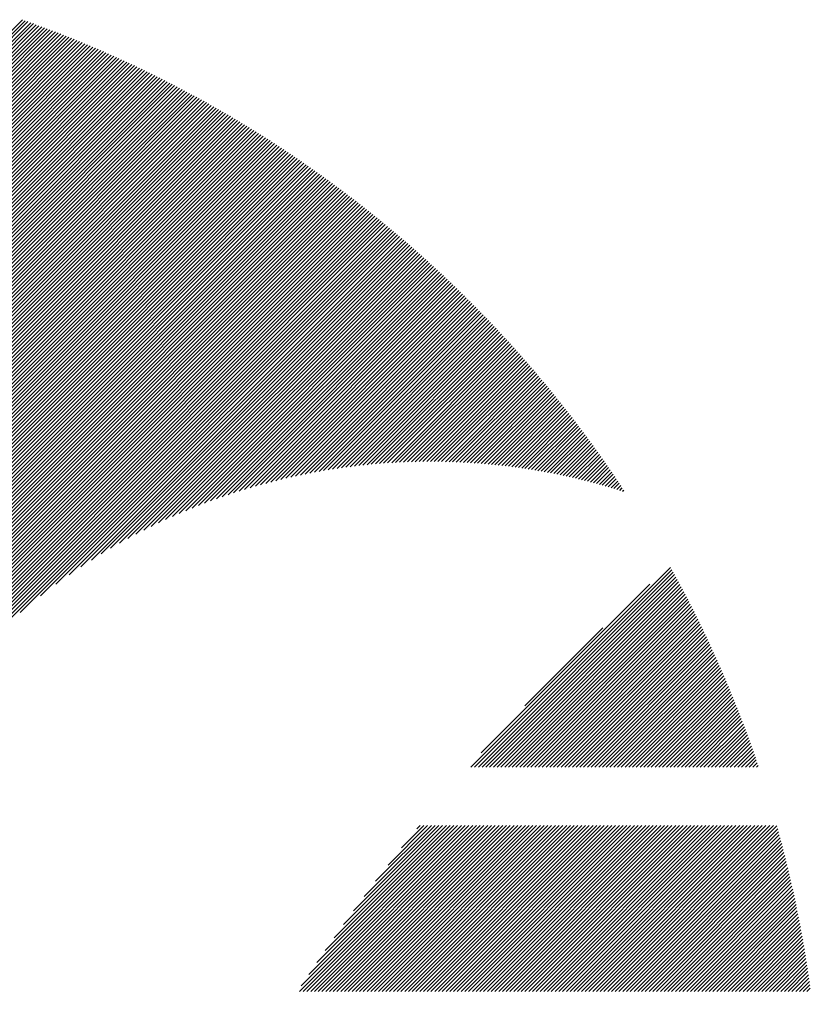
# Model space of a CAD drawing. Units: millimetres. Extents: x -918 to 821, y -755 to 767.
# Drawn here: x -832 to -792, y -560 to -510 of the extents above; entities that cross this region are included whole.
import ezdxf

# ---------------------------------------------------------------- set-up
doc = ezdxf.new("R2010")
doc.units = ezdxf.units.MM
doc.layers.add('CAXA0', color=7, linetype='Continuous', lineweight=70)
doc.layers.add('CAXA5', color=4, linetype='Continuous', lineweight=25)

# ---------------------------------------------------------------- blocks, each defined once
blk = doc.blocks.new('CAXBLOCK5', base_point=(1.997, -119.184))
at = {"layer": 'CAXA0', "color": 0, "linetype": 'Continuous', "lineweight": 25}
for p, q in [((-851.974, -530.247), (-831.743, -510.016)), ((-851.974, -530.438), (-831.602, -510.066)), ((-851.974, -530.63), (-831.461, -510.116)), ((-851.974, -530.821), (-831.32, -510.167)), ((-851.974, -531.012), (-831.18, -510.217)), ((-851.974, -531.203), (-831.04, -510.269)), ((-851.974, -531.395), (-830.9, -510.32)), ((-851.974, -531.586), (-830.76, -510.372)), ((-851.974, -531.777), (-830.621, -510.424)), ((-851.974, -531.968), (-830.482, -510.476)), ((-851.974, -532.159), (-830.343, -510.529)), ((-851.974, -532.351), (-830.205, -510.581)), ((-851.974, -532.542), (-830.067, -510.634)), ((-851.974, -532.733), (-829.929, -510.688)), ((-851.974, -532.924), (-829.791, -510.742)), ((-851.974, -533.116), (-829.654, -510.795)), ((-851.974, -533.307), (-829.517, -510.85)), ((-851.974, -533.498), (-829.38, -510.904)), ((-851.974, -533.689), (-829.244, -510.959)), ((-851.974, -533.881), (-829.108, -511.014)), ((-851.974, -534.072), (-828.972, -511.069)), ((-851.974, -534.263), (-828.836, -511.125)), ((-851.974, -534.454), (-828.701, -511.181)), ((-851.974, -534.646), (-828.566, -511.237)), ((-851.974, -534.837), (-828.431, -511.293)), ((-851.974, -535.028), (-828.296, -511.35)), ((-851.974, -535.219), (-828.162, -511.407)), ((-851.974, -535.411), (-828.028, -511.464)), ((-851.974, -535.602), (-827.894, -511.521)), ((-851.974, -535.793), (-827.76, -511.579)), ((-851.974, -535.984), (-827.627, -511.637)), ((-851.974, -536.175), (-827.494, -511.695)), ((-851.974, -536.367), (-827.361, -511.754)), ((-851.974, -536.558), (-827.229, -511.813)), ((-851.974, -536.749), (-827.097, -511.872)), ((-851.974, -536.94), (-826.965, -511.931)), ((-851.974, -537.132), (-826.833, -511.991)), ((-851.974, -537.323), (-826.702, -512.05)), ((-851.974, -537.514), (-826.571, -512.11)), ((-851.974, -537.705), (-826.44, -512.171)), ((-851.974, -537.897), (-826.309, -512.231)), ((-851.974, -538.088), (-826.179, -512.292)), ((-851.974, -538.279), (-826.049, -512.353)), ((-851.974, -538.47), (-825.919, -512.415)), ((-851.974, -538.662), (-825.789, -512.476)), ((-851.974, -538.853), (-825.66, -512.538)), ((-851.974, -539.044), (-825.53, -512.6)), ((-851.974, -539.235), (-825.402, -512.663)), ((-851.974, -539.427), (-825.273, -512.725)), ((-851.974, -539.618), (-825.145, -512.788)), ((-851.974, -539.809), (-825.017, -512.851)), ((-851.974, -540), (-824.889, -512.915)), ((-851.974, -540.192), (-824.761, -512.978)), ((-851.974, -540.383), (-824.634, -513.042)), ((-851.974, -540.574), (-824.507, -513.106)), ((-851.974, -540.765), (-824.38, -513.171)), ((-851.974, -540.956), (-824.253, -513.235)), ((-851.974, -541.148), (-824.127, -513.3)), ((-851.974, -541.339), (-824.001, -513.365)), ((-851.974, -541.53), (-823.875, -513.43)), ((-851.974, -541.721), (-823.749, -513.496)), ((-851.974, -541.913), (-823.624, -513.562)), ((-851.974, -542.104), (-823.498, -513.628)), ((-851.974, -542.295), (-823.374, -513.694)), ((-851.974, -542.486), (-823.249, -513.761)), ((-851.974, -542.678), (-823.124, -513.828)), ((-851.974, -542.869), (-823, -513.895)), ((-851.974, -543.06), (-822.876, -513.962)), ((-851.974, -543.251), (-822.753, -514.03)), ((-851.974, -543.443), (-822.629, -514.097)), ((-851.974, -543.634), (-822.506, -514.165)), ((-851.974, -543.825), (-822.383, -514.234)), ((-851.974, -544.016), (-822.26, -514.302)), ((-851.974, -544.208), (-822.138, -514.371)), ((-851.974, -544.399), (-822.015, -514.44)), ((-851.974, -544.59), (-821.893, -514.509)), ((-851.974, -544.781), (-821.772, -514.579)), ((-851.974, -544.972), (-821.65, -514.648)), ((-851.974, -545.164), (-821.529, -514.718)), ((-851.974, -545.355), (-821.408, -514.788)), ((-851.974, -545.546), (-821.287, -514.859)), ((-851.974, -545.737), (-821.166, -514.929)), ((-851.974, -545.929), (-821.046, -515)), ((-851.974, -546.12), (-820.926, -515.071)), ((-851.974, -546.311), (-820.806, -515.143)), ((-851.974, -546.502), (-820.686, -515.214)), ((-851.974, -546.694), (-820.567, -515.286)), ((-851.974, -546.885), (-820.447, -515.358)), ((-851.974, -547.076), (-820.328, -515.43)), ((-851.974, -547.267), (-820.21, -515.503)), ((-851.974, -547.459), (-820.091, -515.575)), ((-851.974, -547.65), (-819.973, -515.648)), ((-851.974, -547.841), (-819.855, -515.722)), ((-851.974, -548.032), (-819.737, -515.795)), ((-851.974, -548.224), (-819.619, -515.869)), ((-851.974, -548.415), (-819.502, -515.942)), ((-851.974, -548.606), (-819.385, -516.017)), ((-851.974, -548.797), (-819.268, -516.091)), ((-851.974, -548.988), (-819.151, -516.165)), ((-851.974, -549.18), (-819.035, -516.24)), ((-851.974, -549.371), (-818.919, -516.315)), ((-851.974, -549.562), (-818.803, -516.39)), ((-851.974, -549.753), (-818.687, -516.466)), ((-851.974, -549.945), (-818.571, -516.542)), ((-851.974, -550.136), (-818.456, -516.618)), ((-851.974, -550.327), (-818.341, -516.694)), ((-851.974, -550.518), (-818.226, -516.77)), ((-851.974, -550.71), (-818.111, -516.847)), ((-851.974, -550.901), (-817.997, -516.923)), ((-851.974, -551.092), (-817.883, -517.001)), ((-851.974, -551.283), (-817.769, -517.078)), ((-851.974, -551.475), (-817.655, -517.155)), ((-851.974, -551.666), (-817.542, -517.233)), ((-851.974, -551.857), (-817.428, -517.311)), ((-851.974, -552.048), (-817.315, -517.389)), ((-851.974, -552.24), (-817.202, -517.468)), ((-851.974, -552.431), (-817.09, -517.546)), ((-851.974, -552.622), (-816.977, -517.625)), ((-851.974, -552.813), (-816.865, -517.704)), ((-851.974, -553.005), (-816.753, -517.783)), ((-851.974, -553.196), (-816.641, -517.863)), ((-851.974, -553.387), (-816.53, -517.943)), ((-851.974, -553.578), (-816.419, -518.022)), ((-851.974, -553.769), (-816.307, -518.103)), ((-851.974, -553.961), (-816.197, -518.183)), ((-851.974, -554.152), (-816.086, -518.264)), ((-851.974, -554.343), (-815.976, -518.344)), ((-851.974, -554.534), (-815.865, -518.425)), ((-851.974, -554.726), (-815.755, -518.507)), ((-851.974, -554.917), (-815.646, -518.588)), ((-851.974, -555.108), (-815.536, -518.67)), ((-851.974, -555.299), (-815.427, -518.752)), ((-851.974, -555.491), (-815.318, -518.834)), ((-851.974, -555.682), (-815.209, -518.916)), ((-851.974, -555.873), (-815.1, -518.999)), ((-851.974, -556.064), (-814.992, -519.082)), ((-851.974, -556.256), (-814.884, -519.165)), ((-851.974, -556.447), (-814.776, -519.248)), ((-851.974, -556.638), (-814.668, -519.331)), ((-851.974, -556.829), (-814.56, -519.415)), ((-851.974, -557.021), (-814.453, -519.499)), ((-851.974, -557.212), (-814.346, -519.583)), ((-851.974, -557.403), (-814.239, -519.667)), ((-851.974, -557.594), (-814.132, -519.752)), ((-851.974, -557.785), (-814.026, -519.837)), ((-851.974, -557.977), (-813.919, -519.922)), ((-851.974, -558.168), (-813.813, -520.007)), ((-851.974, -558.359), (-813.707, -520.092)), ((-851.974, -558.55), (-813.602, -520.178)), ((-851.974, -558.742), (-813.496, -520.264)), ((-851.974, -558.933), (-813.391, -520.35)), ((-851.974, -559.124), (-813.286, -520.436)), ((-851.974, -559.315), (-813.181, -520.523)), ((-851.974, -559.507), (-813.077, -520.609)), ((-851.974, -559.698), (-812.973, -520.696)), ((-851.974, -559.889), (-812.868, -520.783)), ((-851.974, -560.08), (-812.765, -520.871)), ((-831.863, -540.16), (-812.661, -520.958)), ((-830.828, -539.316), (-812.557, -521.046)), ((-830.041, -538.72), (-812.454, -521.134)), ((-829.373, -538.244), (-812.351, -521.222)), ((-828.778, -537.84), (-812.248, -521.311)), ((-828.235, -537.489), (-812.146, -521.399)), ((-827.731, -537.175), (-812.043, -521.488)), ((-827.257, -536.893), (-811.941, -521.577)), ((-826.808, -536.635), (-811.839, -521.666)), ((-826.379, -536.398), (-811.737, -521.756)), ((-825.968, -536.178), (-811.636, -521.846)), ((-825.573, -535.974), (-811.535, -521.935)), ((-825.191, -535.783), (-811.433, -522.026)), ((-824.821, -535.604), (-811.333, -522.116)), ((-824.462, -535.436), (-811.232, -522.206)), ((-824.112, -535.278), (-811.131, -522.297)), ((-823.771, -535.128), (-811.031, -522.388)), ((-823.438, -534.986), (-810.931, -522.479)), ((-823.112, -534.852), (-810.831, -522.571)), ((-822.794, -534.724), (-810.732, -522.662)), ((-822.481, -534.603), (-810.632, -522.754)), ((-822.175, -534.488), (-810.533, -522.846)), ((-821.874, -534.378), (-810.434, -522.939)), ((-821.578, -534.274), (-810.335, -523.031)), ((-821.287, -534.174), (-810.237, -523.124)), ((-821.001, -534.079), (-810.138, -523.217)), ((-820.719, -533.988), (-810.04, -523.31)), ((-820.441, -533.901), (-809.942, -523.403)), ((-820.167, -533.819), (-809.845, -523.497)), ((-819.896, -533.739), (-809.747, -523.59)), ((-819.63, -533.664), (-809.65, -523.684)), ((-819.366, -533.592), (-809.553, -523.778)), ((-819.106, -533.523), (-809.456, -523.873)), ((-818.849, -533.457), (-809.359, -523.967)), ((-818.595, -533.394), (-809.263, -524.062)), ((-818.344, -533.334), (-809.167, -524.157)), ((-818.095, -533.277), (-809.071, -524.253)), ((-817.849, -533.222), (-808.975, -524.348)), ((-817.606, -533.17), (-808.879, -524.444)), ((-817.365, -533.121), (-808.784, -524.54)), ((-817.127, -533.073), (-808.689, -524.636)), ((-816.89, -533.028), (-808.594, -524.732)), ((-816.656, -532.986), (-808.499, -524.828)), ((-816.425, -532.945), (-808.405, -524.925)), ((-816.195, -532.907), (-808.31, -525.022)), ((-815.967, -532.87), (-808.216, -525.119)), ((-815.741, -532.836), (-808.122, -525.217)), ((-815.517, -532.803), (-808.029, -525.314)), ((-815.295, -532.772), (-807.935, -525.412)), ((-815.075, -532.743), (-807.842, -525.51)), ((-814.857, -532.716), (-807.749, -525.608)), ((-814.64, -532.69), (-807.656, -525.707)), ((-814.425, -532.667), (-807.564, -525.805)), ((-814.211, -532.644), (-807.471, -525.904)), ((-814, -532.624), (-807.379, -526.003)), ((-813.789, -532.605), (-807.287, -526.102)), ((-813.58, -532.587), (-807.195, -526.202)), ((-813.373, -532.571), (-807.104, -526.302)), ((-813.167, -532.556), (-807.012, -526.401)), ((-812.963, -532.543), (-806.921, -526.502)), ((-812.76, -532.531), (-806.83, -526.602)), ((-812.558, -532.521), (-806.74, -526.703)), ((-812.357, -532.512), (-806.649, -526.803)), ((-812.158, -532.504), (-806.559, -526.904)), ((-811.96, -532.497), (-806.469, -527.005)), ((-811.764, -532.492), (-806.379, -527.107)), ((-811.568, -532.488), (-806.289, -527.208)), ((-811.374, -532.485), (-806.2, -527.31)), ((-811.181, -532.483), (-806.111, -527.412)), ((-810.989, -532.482), (-806.022, -527.515)), ((-810.799, -532.483), (-805.933, -527.617)), ((-810.609, -532.484), (-805.845, -527.72)), ((-810.421, -532.487), (-805.756, -527.823)), ((-810.233, -532.491), (-805.668, -527.926)), ((-810.047, -532.496), (-805.58, -528.029)), ((-809.861, -532.502), (-805.493, -528.133)), ((-809.677, -532.509), (-805.405, -528.236)), ((-809.494, -532.516), (-805.318, -528.34)), ((-809.312, -532.525), (-805.231, -528.445)), ((-809.13, -532.535), (-805.144, -528.549)), ((-808.95, -532.546), (-805.057, -528.654)), ((-808.77, -532.558), (-804.971, -528.759)), ((-808.592, -532.571), (-804.885, -528.864)), ((-808.414, -532.585), (-804.799, -528.969)), ((-808.238, -532.599), (-804.713, -529.074)), ((-808.062, -532.615), (-804.627, -529.18)), ((-807.887, -532.631), (-804.542, -529.286)), ((-807.713, -532.648), (-804.457, -529.392)), ((-807.54, -532.666), (-804.372, -529.498)), ((-807.368, -532.685), (-804.288, -529.605)), ((-807.196, -532.705), (-804.203, -529.712)), ((-807.026, -532.726), (-804.119, -529.819)), ((-806.856, -532.747), (-804.035, -529.926)), ((-806.687, -532.769), (-803.951, -530.033)), ((-806.519, -532.793), (-803.867, -530.141)), ((-806.351, -532.816), (-803.784, -530.249)), ((-806.185, -532.841), (-803.701, -530.357)), ((-806.019, -532.866), (-803.618, -530.465)), ((-805.854, -532.893), (-803.535, -530.574)), ((-805.69, -532.919), (-803.453, -530.683)), ((-805.526, -532.947), (-803.37, -530.792)), ((-805.363, -532.976), (-803.288, -530.901)), ((-805.201, -533.005), (-803.207, -531.01)), ((-805.04, -533.034), (-803.125, -531.12)), ((-804.879, -533.065), (-803.044, -531.23)), ((-804.719, -533.096), (-802.962, -531.34)), ((-804.56, -533.128), (-802.881, -531.45)), ((-804.401, -533.161), (-802.801, -531.561)), ((-804.243, -533.194), (-802.72, -531.671)), ((-804.086, -533.228), (-802.64, -531.782)), ((-803.929, -533.263), (-802.56, -531.893)), ((-803.774, -533.298), (-802.48, -532.005)), ((-803.618, -533.334), (-802.4, -532.116)), ((-803.464, -533.371), (-802.321, -532.228)), ((-803.31, -533.408), (-802.242, -532.34)), ((-803.157, -533.446), (-802.163, -532.452)), ((-803.004, -533.485), (-802.084, -532.565)), ((-802.852, -533.524), (-802.005, -532.678)), ((-802.7, -533.564), (-801.927, -532.791)), ((-802.55, -533.604), (-801.849, -532.904)), ((-802.4, -533.645), (-801.771, -533.017)), ((-802.25, -533.687), (-801.694, -533.131)), ((-802.101, -533.729), (-801.616, -533.245)), ((-801.953, -533.772), (-801.539, -533.359)), ((-801.805, -533.816), (-801.462, -533.473)), ((-801.658, -533.86), (-801.385, -533.587)), ((-801.511, -533.905), (-801.309, -533.702)), ((-801.365, -533.95), (-801.233, -533.817)), ((-801.22, -533.996), (-801.156, -533.932))]:
    blk.add_line(p, q, dxfattribs=at)
blk = doc.blocks.new('CAXBLOCK12', base_point=(1.997, -119.184))
at = {"layer": 'CAXA0', "color": 0, "linetype": 'Continuous', "lineweight": 25}
for p, q in [((-808.937, -548.023), (-798.776, -537.862)), ((-808.745, -548.023), (-798.707, -537.985)), ((-808.554, -548.023), (-798.639, -538.109)), ((-808.363, -548.023), (-798.572, -538.232)), ((-808.172, -548.023), (-798.504, -538.356)), ((-807.98, -548.023), (-798.437, -538.48)), ((-807.789, -548.023), (-798.37, -538.604)), ((-808.406, -547.302), (-799.828, -538.724)), ((-807.598, -548.023), (-798.303, -538.729)), ((-807.407, -548.023), (-798.237, -538.854)), ((-807.215, -548.023), (-798.171, -538.979)), ((-807.024, -548.023), (-798.105, -539.104)), ((-806.833, -548.023), (-798.039, -539.229)), ((-806.642, -548.023), (-797.973, -539.355)), ((-806.45, -548.023), (-797.908, -539.481)), ((-806.259, -548.023), (-797.843, -539.607)), ((-806.068, -548.023), (-797.778, -539.734)), ((-805.877, -548.023), (-797.714, -539.86)), ((-805.686, -548.023), (-797.65, -539.987)), ((-805.494, -548.023), (-797.586, -540.115)), ((-805.303, -548.023), (-797.522, -540.242)), ((-805.112, -548.023), (-797.458, -540.37)), ((-804.921, -548.023), (-797.395, -540.498)), ((-804.729, -548.023), (-797.332, -540.626)), ((-806.197, -544.901), (-802.229, -540.933)), ((-804.538, -548.023), (-797.269, -540.754)), ((-804.347, -548.023), (-797.207, -540.883)), ((-804.156, -548.023), (-797.144, -541.012)), ((-803.964, -548.023), (-797.082, -541.141)), ((-803.773, -548.023), (-797.021, -541.271)), ((-803.582, -548.023), (-796.959, -541.401)), ((-803.391, -548.023), (-796.898, -541.531)), ((-803.199, -548.023), (-796.837, -541.661)), ((-803.008, -548.023), (-796.776, -541.791)), ((-802.817, -548.023), (-796.716, -541.922)), ((-802.626, -548.023), (-796.655, -542.053)), ((-802.434, -548.023), (-796.596, -542.184)), ((-802.243, -548.023), (-796.536, -542.316)), ((-802.052, -548.023), (-796.476, -542.448)), ((-801.861, -548.023), (-796.417, -542.58)), ((-801.67, -548.023), (-796.358, -542.712)), ((-801.478, -548.023), (-796.3, -542.845)), ((-801.287, -548.023), (-796.241, -542.977)), ((-801.096, -548.023), (-796.183, -543.11)), ((-800.905, -548.023), (-796.125, -543.244)), ((-800.713, -548.023), (-796.067, -543.377)), ((-800.522, -548.023), (-796.01, -543.511)), ((-800.331, -548.023), (-795.953, -543.646)), ((-800.14, -548.023), (-795.896, -543.78)), ((-799.948, -548.023), (-795.84, -543.915)), ((-799.757, -548.023), (-795.783, -544.05)), ((-799.566, -548.023), (-795.727, -544.185)), ((-799.375, -548.023), (-795.672, -544.32)), ((-799.183, -548.023), (-795.616, -544.456)), ((-798.992, -548.023), (-795.561, -544.592)), ((-798.801, -548.023), (-795.506, -544.728)), ((-798.61, -548.023), (-795.451, -544.865)), ((-798.418, -548.023), (-795.397, -545.002)), ((-798.227, -548.023), (-795.343, -545.139)), ((-798.036, -548.023), (-795.289, -545.276)), ((-797.845, -548.023), (-795.235, -545.414)), ((-797.654, -548.023), (-795.182, -545.552)), ((-797.462, -548.023), (-795.129, -545.69)), ((-797.271, -548.023), (-795.076, -545.829)), ((-797.08, -548.023), (-795.024, -545.968)), ((-796.889, -548.023), (-794.972, -546.107)), ((-796.697, -548.023), (-794.92, -546.246)), ((-796.506, -548.023), (-794.868, -546.386)), ((-796.315, -548.023), (-794.817, -546.526)), ((-796.124, -548.023), (-794.766, -546.666)), ((-795.932, -548.023), (-794.715, -546.806)), ((-795.741, -548.023), (-794.665, -546.947)), ((-795.55, -548.023), (-794.615, -547.088)), ((-795.359, -548.023), (-794.565, -547.229)), ((-795.167, -548.023), (-794.515, -547.371)), ((-794.976, -548.023), (-794.466, -547.513)), ((-794.785, -548.023), (-794.417, -547.655)), ((-794.594, -548.023), (-794.368, -547.798)), ((-794.402, -548.023), (-794.32, -547.941)), ((-817.657, -559.421), (-809.224, -550.988)), ((-817.574, -559.146), (-809.415, -550.988)), ((-817.466, -559.421), (-809.033, -550.988)), ((-817.274, -559.421), (-808.842, -550.988)), ((-817.181, -558.563), (-809.607, -550.988)), ((-817.083, -559.421), (-808.65, -550.988)), ((-816.892, -559.421), (-808.459, -550.988)), ((-816.771, -557.961), (-809.798, -550.988)), ((-816.701, -559.421), (-808.268, -550.988)), ((-816.509, -559.421), (-808.077, -550.988)), ((-816.341, -557.34), (-809.989, -550.988)), ((-816.318, -559.421), (-807.885, -550.988)), ((-816.127, -559.421), (-807.694, -550.988)), ((-815.936, -559.421), (-807.503, -550.988)), ((-815.888, -556.696), (-810.18, -550.988)), ((-815.745, -559.421), (-807.312, -550.988)), ((-815.553, -559.421), (-807.121, -550.988)), ((-815.41, -556.026), (-810.372, -550.988)), ((-815.362, -559.421), (-806.929, -550.988)), ((-815.171, -559.421), (-806.738, -550.988)), ((-814.98, -559.421), (-806.547, -550.988)), ((-814.902, -555.328), (-810.563, -550.988)), ((-814.788, -559.421), (-806.356, -550.988)), ((-814.597, -559.421), (-806.164, -550.988)), ((-814.406, -559.421), (-805.973, -550.988)), ((-814.361, -554.595), (-810.754, -550.988)), ((-814.215, -559.421), (-805.782, -550.988)), ((-814.023, -559.421), (-805.591, -550.988)), ((-813.832, -559.421), (-805.399, -550.988)), ((-813.779, -553.822), (-810.945, -550.988)), ((-813.641, -559.421), (-805.208, -550.988)), ((-813.45, -559.421), (-805.017, -550.988)), ((-813.258, -559.421), (-804.826, -550.988)), ((-813.148, -552.999), (-811.137, -550.988)), ((-813.067, -559.421), (-804.634, -550.988)), ((-812.876, -559.421), (-804.443, -550.988)), ((-812.685, -559.421), (-804.252, -550.988)), ((-812.493, -559.421), (-804.061, -550.988)), ((-812.455, -552.116), (-811.328, -550.988)), ((-812.302, -559.421), (-803.869, -550.988)), ((-812.111, -559.421), (-803.678, -550.988)), ((-811.92, -559.421), (-803.487, -550.988)), ((-811.729, -559.421), (-803.296, -550.988)), ((-811.683, -551.152), (-811.519, -550.988)), ((-811.537, -559.421), (-803.105, -550.988)), ((-811.346, -559.421), (-802.913, -550.988)), ((-811.155, -559.421), (-802.722, -550.988)), ((-810.964, -559.421), (-802.531, -550.988)), ((-810.772, -559.421), (-802.34, -550.988)), ((-810.581, -559.421), (-802.148, -550.988)), ((-810.39, -559.421), (-801.957, -550.988)), ((-810.199, -559.421), (-801.766, -550.988)), ((-810.007, -559.421), (-801.575, -550.988)), ((-809.816, -559.421), (-801.383, -550.988)), ((-809.625, -559.421), (-801.192, -550.988)), ((-809.434, -559.421), (-801.001, -550.988)), ((-809.242, -559.421), (-800.81, -550.988)), ((-809.051, -559.421), (-800.618, -550.988)), ((-808.86, -559.421), (-800.427, -550.988)), ((-808.669, -559.421), (-800.236, -550.988)), ((-808.477, -559.421), (-800.045, -550.988)), ((-808.286, -559.421), (-799.853, -550.988)), ((-808.095, -559.421), (-799.662, -550.988)), ((-807.904, -559.421), (-799.471, -550.988)), ((-807.713, -559.421), (-799.28, -550.988)), ((-807.521, -559.421), (-799.088, -550.988)), ((-807.33, -559.421), (-798.897, -550.988)), ((-807.139, -559.421), (-798.706, -550.988)), ((-806.948, -559.421), (-798.515, -550.988)), ((-806.756, -559.421), (-798.324, -550.988)), ((-806.565, -559.421), (-798.132, -550.988)), ((-806.374, -559.421), (-797.941, -550.988)), ((-806.183, -559.421), (-797.75, -550.988)), ((-805.991, -559.421), (-797.559, -550.988)), ((-805.8, -559.421), (-797.367, -550.988)), ((-805.609, -559.421), (-797.176, -550.988)), ((-805.418, -559.421), (-796.985, -550.988)), ((-805.226, -559.421), (-796.794, -550.988)), ((-805.035, -559.421), (-796.602, -550.988)), ((-804.844, -559.421), (-796.411, -550.988)), ((-804.653, -559.421), (-796.22, -550.988)), ((-804.461, -559.421), (-796.029, -550.988)), ((-804.27, -559.421), (-795.837, -550.988)), ((-804.079, -559.421), (-795.646, -550.988)), ((-803.888, -559.421), (-795.455, -550.988)), ((-803.696, -559.421), (-795.264, -550.988)), ((-803.505, -559.421), (-795.072, -550.988)), ((-803.314, -559.421), (-794.881, -550.988)), ((-803.123, -559.421), (-794.69, -550.988)), ((-802.932, -559.421), (-794.499, -550.988)), ((-802.74, -559.421), (-794.308, -550.988)), ((-802.549, -559.421), (-794.116, -550.988)), ((-802.358, -559.421), (-793.925, -550.988)), ((-802.167, -559.421), (-793.734, -550.988)), ((-801.975, -559.421), (-793.543, -550.988)), ((-801.784, -559.421), (-793.373, -551.01)), ((-801.593, -559.421), (-793.331, -551.159)), ((-801.402, -559.421), (-793.29, -551.309)), ((-801.21, -559.421), (-793.249, -551.46)), ((-801.019, -559.421), (-793.208, -551.61)), ((-800.828, -559.421), (-793.168, -551.761)), ((-800.637, -559.421), (-793.128, -551.912)), ((-800.445, -559.421), (-793.088, -552.064)), ((-800.254, -559.421), (-793.049, -552.216)), ((-800.063, -559.421), (-793.01, -552.368)), ((-799.872, -559.421), (-792.971, -552.52)), ((-799.68, -559.421), (-792.933, -552.673)), ((-799.489, -559.421), (-792.895, -552.827)), ((-799.298, -559.421), (-792.857, -552.98)), ((-799.107, -559.421), (-792.82, -553.134)), ((-798.916, -559.421), (-792.783, -553.288)), ((-798.724, -559.421), (-792.746, -553.443)), ((-798.533, -559.421), (-792.71, -553.598)), ((-798.342, -559.421), (-792.674, -553.753)), ((-798.151, -559.421), (-792.638, -553.909)), ((-797.959, -559.421), (-792.603, -554.065)), ((-797.768, -559.421), (-792.568, -554.221)), ((-797.577, -559.421), (-792.534, -554.378)), ((-797.386, -559.421), (-792.499, -554.535)), ((-797.194, -559.421), (-792.465, -554.692)), ((-797.003, -559.421), (-792.432, -554.85)), ((-796.812, -559.421), (-792.399, -555.008)), ((-796.621, -559.421), (-792.366, -555.166)), ((-796.429, -559.421), (-792.334, -555.325)), ((-796.238, -559.421), (-792.302, -555.485)), ((-796.047, -559.421), (-792.27, -555.644)), ((-795.856, -559.421), (-792.239, -555.804)), ((-795.664, -559.421), (-792.208, -555.964)), ((-795.473, -559.421), (-792.177, -556.125)), ((-795.282, -559.421), (-792.147, -556.286)), ((-795.091, -559.421), (-792.117, -556.448)), ((-794.9, -559.421), (-792.088, -556.609)), ((-794.708, -559.421), (-792.059, -556.772)), ((-794.517, -559.421), (-792.03, -556.934)), ((-794.326, -559.421), (-792.002, -557.097)), ((-794.135, -559.421), (-791.974, -557.261)), ((-793.943, -559.421), (-791.947, -557.424)), ((-793.752, -559.421), (-791.92, -557.589)), ((-793.561, -559.421), (-791.893, -557.753)), ((-793.37, -559.421), (-791.867, -557.918)), ((-793.178, -559.421), (-791.841, -558.083)), ((-792.987, -559.421), (-791.815, -558.249)), ((-792.796, -559.421), (-791.79, -558.415)), ((-792.605, -559.421), (-791.766, -558.582)), ((-792.413, -559.421), (-791.741, -558.749)), ((-792.222, -559.421), (-791.718, -558.916)), ((-792.031, -559.421), (-791.694, -559.084)), ((-791.84, -559.421), (-791.671, -559.253))]:
    blk.add_line(p, q, dxfattribs=at)

msp = doc.modelspace()

# ---------------------------------------------------------------- block references
at = {"layer": 'CAXA5', "color": 96, "linetype": 'Continuous', "lineweight": 25}
msp.add_blockref('CAXBLOCK5', (1.997, -119.184), dxfattribs=at)
at = {"layer": 'CAXA5', "color": 1, "linetype": 'Continuous', "lineweight": 25}
msp.add_blockref('CAXBLOCK12', (1.997, -119.184), dxfattribs=at)

doc.saveas('drawing.dxf')
